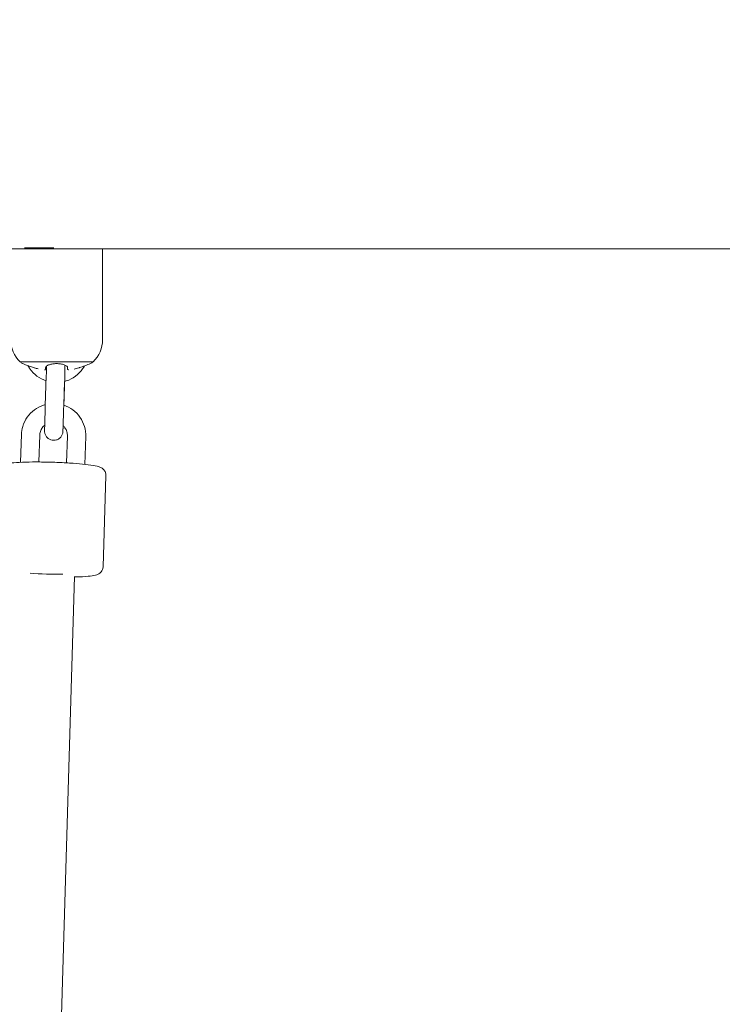
# Model space of a CAD drawing. Units: inches. Extents: x 41 to 253, y -170 to -15.
# Drawn here: x 163 to 165, y -111 to -108 of the extents above; entities that cross this region are included whole.
import ezdxf

# ---------------------------------------------------------------- set-up
doc = ezdxf.new("R2010")
doc.units = ezdxf.units.IN
doc.header["$MEASUREMENT"] = 0
doc.layers.add('Work Layer', color=7, linetype='Continuous')

# ---------------------------------------------------------------- blocks, each defined once
blk = doc.blocks.new('block 530')
at = {"layer": 'Work Layer', "color": 250, "lineweight": 18}
blk.add_lwpolyline([(162.5925, -109.3669), (162.8314, -109.3669)], dxfattribs=at)
blk = doc.blocks.new('block 531')
at = {"layer": 'Work Layer', "color": 250, "lineweight": 18}
blk.add_lwpolyline([(162.6068, -108.9944), (162.7034, -108.9944)], dxfattribs=at)
blk = doc.blocks.new('block 532')
at = {"layer": 'Work Layer', "color": 250, "lineweight": 18}
blk.add_open_spline([(162.601, -109.3723), (162.601, -109.3723), (162.6018, -109.3727), (162.6033, -109.3733), (162.605, -109.374), (162.6075, -109.375), (162.6106, -109.3762), (162.6139, -109.3775), (162.618, -109.379), (162.6224, -109.3806), (162.627, -109.3823), (162.632, -109.384), (162.637, -109.3856)], degree=3, knots=[0, 0, 0, 0, 1, 1, 1, 2, 2, 2, 3, 3, 3, 4, 4, 4, 4], dxfattribs=at)
blk = doc.blocks.new('block 533')
at = {"layer": 'Work Layer', "color": 250, "lineweight": 18}
blk.add_open_spline([(162.637, -109.3856), (162.6379, -109.3859), (162.6389, -109.3863), (162.6399, -109.3865), (162.6436, -109.3877), (162.6474, -109.3887), (162.6512, -109.3896)], degree=3, knots=[0, 0, 0, 0, 1, 1, 1, 2, 2, 2, 2], dxfattribs=at)
blk = doc.blocks.new('block 534')
at = {"layer": 'Work Layer', "color": 250, "lineweight": 18}
blk.add_open_spline([(162.6725, -109.393), (162.6745, -109.393), (162.6751, -109.3929), (162.6755, -109.3928)], degree=3, dxfattribs=at)
blk = doc.blocks.new('block 535')
at = {"layer": 'Work Layer', "color": 250, "lineweight": 18}
blk.add_open_spline([(162.676, -109.3924), (162.676, -109.3907), (162.676, -109.3888), (162.676, -109.3864)], degree=3, dxfattribs=at)
blk = doc.blocks.new('block 536')
at = {"layer": 'Work Layer', "color": 250, "lineweight": 18}
blk.add_open_spline([(162.787, -109.3856), (162.7898, -109.3847), (162.7927, -109.3837), (162.7955, -109.3828), (162.7983, -109.3818), (162.8011, -109.3808), (162.8037, -109.3798), (162.8076, -109.3784), (162.8111, -109.377), (162.8141, -109.3759), (162.8169, -109.3748), (162.8191, -109.3739), (162.8206, -109.3733), (162.8221, -109.3727), (162.8229, -109.3723), (162.8229, -109.3723)], degree=3, knots=[0, 0, 0, 0, 1, 1, 1, 2, 2, 2, 3, 3, 3, 4, 4, 4, 5, 5, 5, 5], dxfattribs=at)
blk = doc.blocks.new('block 537')
at = {"layer": 'Work Layer', "color": 250, "lineweight": 18}
blk.add_open_spline([(162.7689, -109.3905), (162.774, -109.3894), (162.7791, -109.3881), (162.7841, -109.3865), (162.785, -109.3862), (162.786, -109.3859), (162.787, -109.3856)], degree=3, knots=[0, 0, 0, 0, 1, 1, 1, 2, 2, 2, 2], dxfattribs=at)
blk = doc.blocks.new('block 538')
at = {"layer": 'Work Layer', "color": 250, "lineweight": 18}
blk.add_open_spline([(162.748, -109.3924), (162.7499, -109.393), (162.7508, -109.393), (162.7518, -109.393)], degree=3, dxfattribs=at)
blk = doc.blocks.new('block 539')
at = {"layer": 'Work Layer', "color": 250, "lineweight": 18}
blk.add_open_spline([(162.748, -109.3857), (162.748, -109.3888), (162.748, -109.3907), (162.748, -109.392)], degree=3, dxfattribs=at)
blk = doc.blocks.new('block 540')
at = {"layer": 'Work Layer', "color": 250, "lineweight": 18}
blk.add_open_spline([(162.676, -109.3857), (162.676, -109.3848), (162.6763, -109.3839), (162.677, -109.3829), (162.6777, -109.3819), (162.6787, -109.381), (162.68, -109.38), (162.6821, -109.3786), (162.6849, -109.3773), (162.6883, -109.3761), (162.6914, -109.3751), (162.6951, -109.3742), (162.6991, -109.3736), (162.7031, -109.373), (162.7074, -109.3727), (162.7117, -109.3726), (162.7162, -109.3726), (162.7206, -109.373), (162.7248, -109.3736), (162.7292, -109.3742), (162.7331, -109.3752), (162.7365, -109.3764), (162.7401, -109.3777), (162.7429, -109.3792), (162.7449, -109.3808), (162.7469, -109.3824), (162.748, -109.3841), (162.748, -109.3857)], degree=3, knots=[0, 0, 0, 0, 1, 1, 1, 2, 2, 2, 3, 3, 3, 4, 4, 4, 5, 5, 5, 6, 6, 6, 7, 7, 7, 8, 8, 8, 9, 9, 9, 9], dxfattribs=at)
blk = doc.blocks.new('block 721')
at = {"layer": 'Work Layer', "color": 250, "lineweight": 18}
blk.add_open_spline([(162.6258, -110.0571), (162.6572, -110.0591), (162.7007, -110.0604), (162.7328, -110.0603)], degree=3, dxfattribs=at)
blk = doc.blocks.new('block 3620')
at = {"layer": 'Work Layer', "color": 102, "lineweight": 9}
blk.add_open_spline([(63.5376, -97.678), (63.5376, -98.2298), (63.5376, -98.5984), (63.5376, -98.5984), (63.5376, -104.2976), (64.2919, -109.9959), (65.7667, -115.423), (67.2414, -120.8501), (69.4361, -126.0046), (72.2532, -130.6406), (75.0702, -135.2767), (78.5089, -139.3935), (82.4174, -142.7889), (86.3259, -146.1843), (90.7046, -148.8574), (95.3489, -150.6617), (99.9932, -152.4661), (104.9023, -153.3984), (109.8144, -153.3984), (109.8144, -153.3984), (174.2818, -153.3984), (174.2818, -153.3984), (179.9148, -153.3984), (185.5468, -152.4726), (190.9026, -150.6667), (196.2584, -148.8608), (201.3362, -146.1755), (205.8889, -142.7429), (210.4417, -139.3103), (214.4679, -135.1315), (217.7729, -130.4108), (221.078, -125.6901), (223.6608, -120.429), (225.3973, -114.883), (227.1338, -109.3369), (228.0233, -103.5078), (228.0233, -97.6777), (228.0233, -97.6777), (228.0233, -93.6966), (228.0233, -93.6966), (228.0233, -87.8665), (227.1338, -82.0373), (225.3973, -76.4913), (223.6608, -70.9453), (221.078, -65.6842), (217.7729, -60.9634), (214.4679, -56.2427), (210.4417, -52.064), (205.8889, -48.6314), (201.3362, -45.1988), (196.2584, -42.5135), (190.9026, -40.7076), (185.5468, -38.9017), (179.9148, -37.9759), (174.2818, -37.9759), (174.2818, -37.9759), (109.8144, -37.9759), (109.8144, -37.9759), (104.9023, -37.9759), (99.9932, -38.9082), (95.3489, -40.7125), (90.7046, -42.5169), (86.3259, -45.19), (82.4174, -48.5853), (78.5089, -51.9807), (75.0702, -56.0975), (72.2532, -60.7336), (69.4361, -65.3697), (67.2414, -70.5242), (65.7667, -75.9513), (64.2919, -81.3784), (63.5376, -87.0767), (63.5376, -92.7759), (63.5376, -92.7759), (63.5376, -96.0369), (63.5376, -97.678)], degree=3, knots=[0, 0, 0, 0, 1, 1, 1, 2, 2, 2, 3, 3, 3, 4, 4, 4, 5, 5, 5, 6, 6, 6, 7, 7, 7, 8, 8, 8, 9, 9, 9, 10, 10, 10, 11, 11, 11, 12, 12, 12, 13, 13, 13, 14, 14, 14, 15, 15, 15, 16, 16, 16, 17, 17, 17, 18, 18, 18, 19, 19, 19, 20, 20, 20, 21, 21, 21, 22, 22, 22, 23, 23, 23, 24, 24, 24, 25, 25, 25, 25], dxfattribs=at)
blk = doc.blocks.new('block 3769')
at = {"layer": 'Work Layer', "color": 250, "lineweight": 18}
blk.add_lwpolyline([(165.4017, -108.9984), (162.8089, -108.9984)], dxfattribs=at)
blk = doc.blocks.new('block 4650')
at = {"layer": 'Work Layer', "color": 250, "lineweight": 18}
blk.add_open_spline([(162.823, -109.3723), (162.8258, -109.3706), (162.8286, -109.3688), (162.8314, -109.3669)], degree=3, dxfattribs=at)
blk = doc.blocks.new('block 4651')
at = {"layer": 'Work Layer', "color": 250, "lineweight": 18}
blk.add_open_spline([(162.5925, -109.3669), (162.5953, -109.3688), (162.5981, -109.3706), (162.601, -109.3723)], degree=3, dxfattribs=at)
blk = doc.blocks.new('block 4652')
at = {"layer": 'Work Layer', "color": 250, "lineweight": 18}
blk.add_open_spline([(162.8314, -109.3669), (162.8509, -109.3481), (162.862, -109.3221), (162.862, -109.2949)], degree=3, dxfattribs=at)
blk = doc.blocks.new('block 4653')
at = {"layer": 'Work Layer', "color": 250, "lineweight": 18}
blk.add_open_spline([(162.562, -109.2949), (162.562, -109.3221), (162.573, -109.348), (162.5925, -109.3669)], degree=3, dxfattribs=at)
blk = doc.blocks.new('block 4654')
at = {"layer": 'Work Layer', "color": 250, "lineweight": 18}
blk.add_lwpolyline([(162.862, -109.2949), (162.862, -108.9984)], dxfattribs=at)
blk = doc.blocks.new('block 4656')
at = {"layer": 'Work Layer', "color": 250, "lineweight": 18}
blk.add_open_spline([(162.7351, -109.5127), (162.7349, -109.5208), (162.7346, -109.5291), (162.7344, -109.537), (162.7341, -109.5447), (162.7339, -109.5522), (162.7337, -109.559), (162.7334, -109.5657), (162.7333, -109.5718), (162.7331, -109.5769), (162.7329, -109.5819), (162.7328, -109.5861), (162.7327, -109.5889), (162.7326, -109.5918), (162.7326, -109.5935), (162.7326, -109.5939)], degree=3, knots=[0, 0, 0, 0, 1, 1, 1, 2, 2, 2, 3, 3, 3, 4, 4, 4, 5, 5, 5, 5], dxfattribs=at)
blk = doc.blocks.new('block 4657')
at = {"layer": 'Work Layer', "color": 250, "lineweight": 18}
blk.add_open_spline([(162.7331, -109.5752), (162.733, -109.5786), (162.7329, -109.5815), (162.7329, -109.584), (162.7327, -109.588), (162.7327, -109.5909), (162.7326, -109.5925), (162.7325, -109.5945), (162.7325, -109.5949), (162.7325, -109.5953), (162.7321, -109.5988), (162.7317, -109.6005), (162.7312, -109.6021), (162.7302, -109.6052), (162.7287, -109.6082), (162.7268, -109.6108), (162.7249, -109.6133), (162.7226, -109.6156), (162.72, -109.6175), (162.7174, -109.6193), (162.7145, -109.6208), (162.7114, -109.6217), (162.7084, -109.6227), (162.7051, -109.6231), (162.702, -109.623), (162.6988, -109.623), (162.6956, -109.6224), (162.6926, -109.6213), (162.6896, -109.6203), (162.6867, -109.6187), (162.6842, -109.6167), (162.6817, -109.6148), (162.6794, -109.6124), (162.6776, -109.6097), (162.6759, -109.6071), (162.6745, -109.6041), (162.6737, -109.6011), (162.6732, -109.5995), (162.6729, -109.598), (162.6728, -109.5964), (162.6727, -109.5956), (162.6726, -109.5948), (162.6726, -109.594), (162.6726, -109.5934), (162.6726, -109.5928), (162.6726, -109.5922), (162.6726, -109.5917), (162.6726, -109.5912), (162.6726, -109.5904), (162.6727, -109.5887), (162.6728, -109.5856), (162.6729, -109.5815), (162.673, -109.5774), (162.6732, -109.5722), (162.6734, -109.5661), (162.6736, -109.5601), (162.6738, -109.5532), (162.674, -109.5458), (162.6743, -109.5385), (162.6745, -109.5305), (162.6748, -109.5226), (162.6749, -109.5187), (162.675, -109.5147), (162.6751, -109.5109)], degree=3, knots=[0, 0, 0, 0, 1, 1, 1, 2, 2, 2, 3, 3, 3, 4, 4, 4, 5, 5, 5, 6, 6, 6, 7, 7, 7, 8, 8, 8, 9, 9, 9, 10, 10, 10, 11, 11, 11, 12, 12, 12, 13, 13, 13, 14, 14, 14, 15, 15, 15, 16, 16, 16, 17, 17, 17, 18, 18, 18, 19, 19, 19, 20, 20, 20, 21, 21, 21, 21], dxfattribs=at)
blk = doc.blocks.new('block 4658')
at = {"layer": 'Work Layer', "color": 250, "lineweight": 18}
blk.add_lwpolyline([(162.6783, -109.4113), (162.6751, -109.5109)], dxfattribs=at)
blk = doc.blocks.new('block 4659')
at = {"layer": 'Work Layer', "color": 250, "lineweight": 18}
blk.add_lwpolyline([(162.7383, -109.4131), (162.7351, -109.5127)], dxfattribs=at)
blk = doc.blocks.new('block 4660')
at = {"layer": 'Work Layer', "color": 250, "lineweight": 18}
blk.add_lwpolyline([(162.7377, -109.4311), (162.7353, -109.5083)], dxfattribs=at)
blk = doc.blocks.new('block 4661')
at = {"layer": 'Work Layer', "color": 250, "lineweight": 18}
blk.add_open_spline([(162.6783, -109.4113), (162.6785, -109.4032), (162.6788, -109.3951), (162.679, -109.3877), (162.6791, -109.3853), (162.6792, -109.3829), (162.6793, -109.3806)], degree=3, knots=[0, 0, 0, 0, 1, 1, 1, 2, 2, 2, 2], dxfattribs=at)
blk = doc.blocks.new('block 4662')
at = {"layer": 'Work Layer', "color": 250, "lineweight": 18}
blk.add_open_spline([(162.7394, -109.3776), (162.7392, -109.3817), (162.7391, -109.3861), (162.739, -109.3907), (162.7387, -109.3978), (162.7385, -109.4055), (162.7383, -109.4131)], degree=3, knots=[0, 0, 0, 0, 1, 1, 1, 2, 2, 2, 2], dxfattribs=at)
blk = doc.blocks.new('block 4663')
at = {"layer": 'Work Layer', "color": 250, "lineweight": 18}
blk.add_open_spline([(162.6182, -109.3791), (162.6202, -109.3827), (162.6223, -109.3862), (162.6247, -109.3896), (162.6311, -109.3988), (162.639, -109.4069), (162.6479, -109.4136), (162.6569, -109.4203), (162.6669, -109.4256), (162.6776, -109.4291)], degree=3, knots=[0, 0, 0, 0, 1, 1, 1, 2, 2, 2, 3, 3, 3, 3], dxfattribs=at)
blk = doc.blocks.new('block 4664')
at = {"layer": 'Work Layer', "color": 250, "lineweight": 18}
blk.add_open_spline([(162.7377, -109.4311), (162.7397, -109.4305), (162.7417, -109.43), (162.7436, -109.4293), (162.7543, -109.4258), (162.7644, -109.4206), (162.7734, -109.414), (162.7824, -109.4073), (162.7903, -109.3992), (162.7968, -109.3901), (162.799, -109.3869), (162.8011, -109.3835), (162.803, -109.3801)], degree=3, knots=[0, 0, 0, 0, 1, 1, 1, 2, 2, 2, 3, 3, 3, 4, 4, 4, 4], dxfattribs=at)
blk = doc.blocks.new('block 4665')
at = {"layer": 'Work Layer', "color": 250, "lineweight": 18}
blk.add_lwpolyline([(162.7471, -109.609), (162.7443, -109.6966)], dxfattribs=at)
blk = doc.blocks.new('block 4666')
at = {"layer": 'Work Layer', "color": 250, "lineweight": 18}
blk.add_lwpolyline([(162.8071, -109.6109), (162.8042, -109.7014)], dxfattribs=at)
blk = doc.blocks.new('block 4667')
at = {"layer": 'Work Layer', "color": 250, "lineweight": 18}
blk.add_lwpolyline([(162.5972, -109.6043), (162.5943, -109.6948)], dxfattribs=at)
blk = doc.blocks.new('block 4668')
at = {"layer": 'Work Layer', "color": 250, "lineweight": 18}
blk.add_lwpolyline([(162.6571, -109.6062), (162.6544, -109.6937)], dxfattribs=at)
blk = doc.blocks.new('block 4669')
at = {"layer": 'Work Layer', "color": 250, "lineweight": 18}
blk.add_open_spline([(162.7471, -109.609), (162.7472, -109.6043), (162.7466, -109.5994), (162.7452, -109.5949), (162.7439, -109.5903), (162.7417, -109.5859), (162.739, -109.582), (162.7373, -109.5795), (162.7353, -109.5773), (162.7331, -109.5752)], degree=3, knots=[0, 0, 0, 0, 1, 1, 1, 2, 2, 2, 3, 3, 3, 3], dxfattribs=at)
blk = doc.blocks.new('block 4670')
at = {"layer": 'Work Layer', "color": 250, "lineweight": 18}
blk.add_open_spline([(162.6732, -109.5734), (162.6702, -109.5758), (162.6676, -109.5787), (162.6653, -109.5818), (162.6626, -109.5857), (162.6604, -109.5901), (162.659, -109.5947), (162.6579, -109.5984), (162.6573, -109.6023), (162.6571, -109.6062)], degree=3, knots=[0, 0, 0, 0, 1, 1, 1, 2, 2, 2, 3, 3, 3, 3], dxfattribs=at)
blk = doc.blocks.new('block 4671')
at = {"layer": 'Work Layer', "color": 250, "lineweight": 18}
blk.add_open_spline([(162.8071, -109.6109), (162.8074, -109.5998), (162.806, -109.5886), (162.8028, -109.5779), (162.7996, -109.5672), (162.7947, -109.557), (162.7883, -109.5478), (162.7819, -109.5386), (162.774, -109.5305), (162.7651, -109.5238), (162.7561, -109.5171), (162.7461, -109.5119), (162.7354, -109.5083)], degree=3, knots=[0, 0, 0, 0, 1, 1, 1, 2, 2, 2, 3, 3, 3, 4, 4, 4, 4], dxfattribs=at)
blk = doc.blocks.new('block 4672')
at = {"layer": 'Work Layer', "color": 250, "lineweight": 18}
blk.add_open_spline([(162.6753, -109.5064), (162.6733, -109.5069), (162.6713, -109.5075), (162.6693, -109.5081), (162.6587, -109.5116), (162.6486, -109.5168), (162.6396, -109.5235), (162.6306, -109.5301), (162.6227, -109.5382), (162.6162, -109.5474), (162.6098, -109.5565), (162.6048, -109.5667), (162.6016, -109.5774), (162.5989, -109.5861), (162.5975, -109.5952), (162.5972, -109.6043)], degree=3, knots=[0, 0, 0, 0, 1, 1, 1, 2, 2, 2, 3, 3, 3, 4, 4, 4, 5, 5, 5, 5], dxfattribs=at)
blk = doc.blocks.new('block 4673')
at = {"layer": 'Work Layer', "color": 250, "lineweight": 18}
blk.add_open_spline([(162.5233, -109.7266), (162.5234, -109.7235), (162.5241, -109.7205), (162.5251, -109.7179), (162.5262, -109.7151), (162.5276, -109.7128), (162.529, -109.711), (162.5308, -109.7088), (162.5325, -109.7073), (162.534, -109.7062), (162.5361, -109.7046), (162.5379, -109.7036), (162.5395, -109.7029), (162.5428, -109.7013), (162.5453, -109.7006), (162.5479, -109.6999), (162.5549, -109.6981), (162.5623, -109.6972), (162.5718, -109.6963), (162.5829, -109.6953), (162.5963, -109.6946), (162.6116, -109.6941), (162.6255, -109.6938), (162.6409, -109.6936), (162.6571, -109.6937), (162.6729, -109.6939), (162.6895, -109.6942), (162.706, -109.6948), (162.7224, -109.6954), (162.7387, -109.6962), (162.7541, -109.6972), (162.7695, -109.6981), (162.784, -109.6993), (162.7969, -109.7006), (162.8101, -109.702), (162.8216, -109.7034), (162.831, -109.705), (162.8417, -109.7069), (162.8482, -109.7073), (162.8582, -109.7128), (162.8598, -109.7137), (162.8616, -109.7148), (162.8638, -109.7167), (162.8658, -109.7185), (162.8683, -109.721), (162.8704, -109.7251), (162.8717, -109.7278), (162.8728, -109.7312), (162.873, -109.7349), (162.8731, -109.7358), (162.8731, -109.7367), (162.8731, -109.7376)], degree=3, knots=[0, 0, 0, 0, 1, 1, 1, 2, 2, 2, 3, 3, 3, 4, 4, 4, 5, 5, 5, 6, 6, 6, 7, 7, 7, 8, 8, 8, 9, 9, 9, 10, 10, 10, 11, 11, 11, 12, 12, 12, 13, 13, 13, 14, 14, 14, 15, 15, 15, 16, 16, 16, 17, 17, 17, 17], dxfattribs=at)
blk = doc.blocks.new('block 4675')
at = {"layer": 'Work Layer', "color": 250, "lineweight": 18}
blk.add_lwpolyline([(162.8731, -109.7376), (162.8637, -110.0364)], dxfattribs=at)
blk = doc.blocks.new('block 4676')
at = {"layer": 'Work Layer', "color": 250, "lineweight": 18}
blk.add_open_spline([(162.8637, -110.0364), (162.8636, -110.0395), (162.8629, -110.0426), (162.8619, -110.0451), (162.8608, -110.048), (162.8593, -110.0502), (162.8579, -110.052), (162.8562, -110.0542), (162.8545, -110.0557), (162.853, -110.0568), (162.8508, -110.0585), (162.849, -110.0594), (162.8475, -110.0602), (162.8442, -110.0617), (162.8416, -110.0625), (162.839, -110.0631), (162.8321, -110.0649), (162.8246, -110.0659), (162.8151, -110.0668), (162.8041, -110.0678), (162.7906, -110.0685), (162.7753, -110.0689), (162.7736, -110.069), (162.7719, -110.069), (162.7701, -110.069)], degree=3, knots=[0, 0, 0, 0, 1, 1, 1, 2, 2, 2, 3, 3, 3, 4, 4, 4, 5, 5, 5, 6, 6, 6, 7, 7, 7, 8, 8, 8, 8], dxfattribs=at)
blk = doc.blocks.new('block 5234')
at = {"layer": 'Work Layer', "color": 250, "lineweight": 18}
blk.add_lwpolyline([(162.7701, -110.0677), (162.7145, -111.9401)], dxfattribs=at)

msp = doc.modelspace()

# ---------------------------------------------------------------- linework, layer by layer
at = {"layer": 'Work Layer', "color": 1, "lineweight": 9}
msp.add_open_spline([(174.2819, -143.3984), (174.2819, -143.3984), (109.8144, -143.3984), (109.8144, -143.3984), (109.8144, -143.3984), (105.7453, -143.3573), (102.5411, -142.5113), (102.5411, -142.5113), (93.5669, -143.1221), (86.3316, -139.0276), (86.3316, -139.0276), (81.0162, -136.2351), (76.5065, -131.6595), (76.5065, -131.6595), (69.0464, -124.3018), (65.9575, -113.8527), (65.9575, -113.8527), (63.5376, -103.8907), (63.5376, -98.5984), (63.5376, -98.5984), (63.5376, -92.5984), (63.5376, -92.5984), (63.5376, -92.5984), (63.4216, -79.0638), (69.9802, -68.1488), (76.5387, -57.2338), (85.8468, -50.8755), (95.1716, -49.1599), (95.1716, -49.1599), (98.6906, -48.5638), (102.5276, -48.7092), (102.5276, -48.7092), (105.2987, -47.7984), (109.8144, -47.7984), (114.33, -47.7984), (146.8637, -47.7984), (146.8637, -47.7984), (146.8637, -47.7984), (158.1627, -43.7869), (163.6748, -43.7869), (169.187, -43.7869), (175.4414, -43.7794), (179.3257, -44.1786), (183.2099, -44.5779), (191.2244, -46.3495), (198.4619, -50.8215), (205.6995, -55.2935), (210.8553, -61.16), (213.7675, -65.4367), (216.6797, -69.7133), (220.0809, -76.8531), (221.2466, -83.8886), (222.4123, -90.9241), (222.1784, -99.9261), (221.5678, -105.4793), (220.9571, -111.0324), (218.847, -119.3513), (210.1786, -128.3549), (201.5102, -137.3585), (193.3207, -140.3431), (182.6209, -142.577), (182.6209, -142.577), (178.8476, -143.3984), (174.2819, -143.3984)], degree=3, knots=[0, 0, 0, 0, 1, 1, 1, 2, 2, 2, 3, 3, 3, 4, 4, 4, 5, 5, 5, 6, 6, 6, 7, 7, 7, 8, 8, 8, 9, 9, 9, 10, 10, 10, 11, 11, 11, 12, 12, 12, 13, 13, 13, 14, 14, 14, 15, 15, 15, 16, 16, 16, 17, 17, 17, 18, 18, 18, 19, 19, 19, 20, 20, 20, 21, 21, 21, 21], dxfattribs=at)
at = {"layer": 'Work Layer', "lineweight": 0}
for points in [[(109.9644, -126.9984), (109.9644, -126.9984), (102.5116, -127.6754), (96.2059, -119.3539), (96.2059, -119.3539), (89.9376, -111.6085), (89.9376, -98.5984), (89.9376, -98.5984), (89.9376, -92.5984), (89.9376, -92.5984), (89.9376, -92.5984), (89.6044, -82.7678), (94.5368, -74.4326), (94.5368, -74.4326), (99.9102, -64.1984), (109.9644, -64.1984), (120.0186, -64.1984), (173.2233, -64.1984), (173.2233, -64.1984), (173.2233, -64.1984), (184.2732, -63.6009), (193.2004, -72.4118), (193.2004, -72.4118), (201.6233, -79.9411), (201.6233, -92.5984), (201.6233, -92.5984), (201.6233, -98.5984), (201.6233, -98.5984), (201.6233, -98.5984), (202.4091, -109.4231), (193.6694, -118.6283), (193.6694, -118.6283), (186.6013, -127.0118), (174.1238, -127.0118), (161.6464, -127.0118), (109.9644, -126.9984), (109.9644, -126.9984), (109.9644, -126.9984), (109.8144, -128.3984), (109.8144, -128.3984), (109.8144, -128.3984), (174.2818, -128.3984), (174.2818, -128.3984), (174.2818, -128.3984), (185.7968, -129.0317), (194.8882, -119.3706), (194.8882, -119.3706), (203.0233, -111.6085), (203.0233, -98.5984), (203.0233, -98.5984), (203.0233, -92.5984), (203.0233, -92.5984), (203.0233, -92.5984), (203.6671, -80.6376), (193.9236, -71.1626), (193.9236, -71.1626), (186.2555, -62.7984), (173.2233, -62.7984), (160.1912, -62.7984), (109.8144, -62.7984), (109.8144, -62.7984), (109.8144, -62.7984), (100.0502, -61.996), (93.2995, -73.7701), (93.2995, -73.7701), (88.5376, -81.0876), (88.5376, -92.5984), (88.5376, -92.5984), (88.5376, -98.5984), (88.5376, -98.5984), (88.5376, -98.5984), (87.973, -110.1004), (94.9779, -120.0253), (94.9779, -120.0253), (100.6244, -128.3984), (109.8144, -128.3984), (109.8144, -128.3984), (109.9644, -126.9984), (109.9644, -126.9984)], [(182.2233, -92.5984), (182.2233, -92.5984), (182.4303, -89.2343), (179.7443, -86.4301), (179.7443, -86.4301), (177.5684, -83.5984), (173.2233, -83.5984), (168.8783, -83.5984), (109.8144, -83.5984), (109.8144, -83.5984), (109.8144, -83.5984), (107.763, -83.301), (105.5564, -86.0763), (105.5564, -86.0763), (103.6555, -88.5401), (103.6555, -92.5984), (103.6555, -92.5984), (103.6555, -98.6483), (103.6555, -98.6483), (103.6555, -98.6483), (103.5302, -102.3569), (105.689, -105.2615), (105.689, -105.2615), (107.2831, -107.5984), (109.8144, -107.5984), (112.3457, -107.5984), (174.0558, -107.5984), (174.0558, -107.5984), (174.0558, -107.5984), (177.1534, -107.7165), (179.4871, -105.3175), (179.4871, -105.3175), (182.2233, -102.8552), (182.2233, -98.5984), (182.2233, -98.5984), (182.2233, -92.5728), (182.2233, -92.5728), (182.2233, -92.5728), (183.6284, -92.5728), (183.6284, -92.5728), (183.6284, -92.5728), (183.6284, -98.5984), (183.6284, -98.5984), (183.6284, -98.5984), (183.876, -103.1709), (180.1365, -106.6276), (180.1365, -106.6276), (177.7279, -108.9984), (174.0858, -108.9984), (170.4438, -108.9984), (109.9644, -108.9984), (109.9644, -108.9984), (109.9644, -108.9984), (106.7681, -109.2369), (104.4967, -105.9785), (104.4967, -105.9785), (102.2421, -103.2195), (102.2421, -98.5932), (102.2421, -98.5932), (102.2421, -92.6216), (102.2421, -92.6216), (102.2421, -92.6216), (102.1649, -88.7542), (104.1244, -85.7271), (104.1244, -85.7271), (106.0618, -82.1984), (109.9644, -82.1984), (109.9644, -82.1984), (173.2233, -82.1984), (173.2233, -82.1984), (173.2233, -82.1984), (177.7496, -81.9739), (180.9758, -85.6663), (180.9758, -85.6663), (183.6233, -88.2755), (183.6233, -92.5984), (183.6233, -92.5984), (182.2233, -92.5984), (182.2233, -92.5984)]]:
    msp.add_open_spline(points, degree=3, knots=[0, 0, 0, 0, 1, 1, 1, 2, 2, 2, 3, 3, 3, 4, 4, 4, 5, 5, 5, 6, 6, 6, 7, 7, 7, 8, 8, 8, 9, 9, 9, 10, 10, 10, 11, 11, 11, 12, 12, 12, 13, 13, 13, 14, 14, 14, 15, 15, 15, 16, 16, 16, 17, 17, 17, 18, 18, 18, 19, 19, 19, 20, 20, 20, 21, 21, 21, 22, 22, 22, 23, 23, 23, 24, 24, 24, 25, 25, 25, 26, 26, 26, 26], dxfattribs=at)

# ---------------------------------------------------------------- block references
at = {"layer": 'Work Layer'}
for name in ['block 3620', 'block 531', 'block 3769', 'block 4654', 'block 4653', 'block 4652', 'block 530', 'block 4651', 'block 532', 'block 4663', 'block 533', 'block 540', 'block 535', 'block 4661', 'block 4664', 'block 4662', 'block 539', 'block 537', 'block 536', 'block 4650', 'block 534', 'block 4658', 'block 4659', 'block 538', 'block 4660', 'block 4672', 'block 4657', 'block 4656', 'block 4671', 'block 4670', 'block 4669', 'block 4667', 'block 4668', 'block 4665', 'block 4666', 'block 4673', 'block 4675', 'block 721', 'block 4676', 'block 5234']:
    msp.add_blockref(name, (0, 0), dxfattribs=at)

doc.saveas('drawing.dxf')
